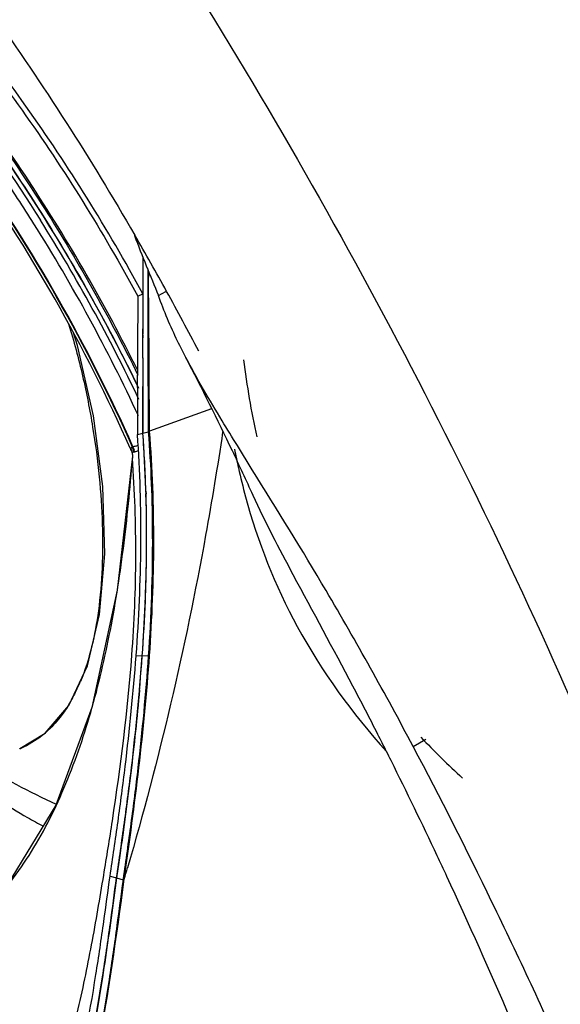
# Model space of a CAD drawing. Extents: x 2948 to 4285, y -162 to 784.
# Drawn here: x 3948 to 3957, y 625 to 641 of the extents above; entities that cross this region are included whole.
import ezdxf

# ---------------------------------------------------------------- set-up
doc = ezdxf.new("R2010")
doc.units = 0
doc.header["$MEASUREMENT"] = 0
doc.layers.add('1', color=7, linetype='CONTINUOUS')

msp = doc.modelspace()

# ---------------------------------------------------------------- linework, layer by layer
at = {"layer": '1', "color": 1, "linetype": 'Continuous'}
for p, q in [((3949.84, 636.453), (3949.919, 636.49)), ((3950.169, 636.462), (3950.284, 636.528)), ((3949.917, 635.906), (3949.917, 635.839)), ((3949.834, 635.003), (3949.835, 635.2)), ((3949.919, 634.819), (3949.918, 635.018)), ((3949.919, 634.631), (3949.919, 634.819)), ((3950.003, 634.83), (3950.004, 634.629)), ((3950.025, 634.584), (3950.023, 634.784)), ((3949.92, 634.279), (3949.919, 634.631)), ((3950.004, 634.629), (3950.005, 634.448)), ((3950.026, 634.405), (3950.025, 634.584)), ((3951.009, 634.667), (3950.026, 634.313)), ((3950.005, 634.448), (3950.006, 634.313)), ((3949.834, 634.257), (3950.006, 634.301)), ((3950.006, 634.313), (3950.006, 634.301)), ((3950.026, 634.313), (3950.026, 634.405)), ((3949.723, 634.034), (3949.719, 634.043)), ((3949.736, 634.005), (3949.723, 634.034)), ((3949.75, 633.962), (3949.753, 633.928)), ((3949.761, 633.97), (3949.755, 633.965)), ((3949.755, 633.957), (3949.755, 633.965)), ((3951.658, 633.699), (3951.421, 634.082)), ((3949.756, 633.94), (3949.753, 633.913)), ((3949.753, 633.928), (3949.753, 633.913)), ((3949.753, 633.913), (3949.753, 633.913)), ((3949.968, 633.357), (3949.97, 633.315)), ((3949.958, 631.584), (3949.957, 631.562)), ((3949.814, 630.745), (3949.814, 630.749)), ((3950.006, 630.738), (3949.814, 630.745)), ((3954.212, 629.306), (3954.411, 629.421)), ((3947.964, 629.269), (3947.969, 629.271)), ((3949.554, 627.574), (3949.502, 627.219)), ((3949.399, 627.248), (3949.502, 627.219)), ((3949.502, 627.219), (3949.605, 627.191)), ((3949.607, 627.205), (3949.605, 627.19))]:
    msp.add_line(p, q, dxfattribs=at)
for points in [[(3947.969, 629.271), (3948.37, 629.516), (3948.747, 629.956), (3949.041, 630.585), (3949.234, 631.399), (3949.315, 632.363), (3949.282, 633.434), (3949.137, 634.552), (3948.884, 635.669), (3948.813, 635.887)], [(3949.737, 634.005), (3949.739, 634), (3949.75, 633.962)], [(3949.753, 633.913), (3949.511, 631.785), (3949.109, 629.923), (3948.538, 628.374), (3947.765, 627.105), (3946.868, 626.089), (3946.23, 625.149), (3946.049, 624.736)]]:
    msp.add_lwpolyline(points, dxfattribs=at)
for centre, radius, start, end in [((3925.199, 623.138), 27.163, 32.1735, 34.2005), ((3925.106, 623.072), 27.277, 24.8886, 32.1863), ((3924.485, 622.715), 28.111, 25.4975, 32.1154), ((3978.719, 648.509), 30.987, 200.9796, 202.8775), ((3909.254, 613.92), 46.859, 28.8478, 30.1049), ((4197.046, 635.633), 247.129, 179.66623, 180.14259), ((4198.306, 636.55), 248.309, 179.92248, 180.39686), ((4245.513, 634.577), 295.679, 179.63647, 179.87929), ((3909.28, 613.932), 46.83, 27.5325, 28.8492), ((4272.088, 635.65), 322.171, 179.9664, 180.11278), ((3910.219, 614.422), 45.544, 25.4557, 27.5372), ((4258.641, 634.552), 308.807, 179.91637, 180.05473), ((4281.884, 635.667), 331.966, 180.11243, 180.23954), ((3928.713, 632.708), 21.265, 1.7477, 4.2364), ((3949.554, 633.939), 0.202, 14.6343, 29.455), ((3949.559, 633.94), 0.197, 7.0856, 14.5712), ((3949.775, 634.008), 0.0577, 102.0896, 113.1829), ((3949.534, 633.947), 0.246, 14.5749, 27.67), ((3949.545, 633.949), 0.235, 7.8446, 14.6555), ((3949.539, 633.964), 0.245, 4.4393, 10.8271), ((3911.46, 615.015), 44.169, 24.4414, 25.4535), ((3962.907, 636.295), 11.754, 191.1392, 192.6074), ((3951.096, 633.889), 1.342, 177.8028, 178.605), ((3951.095, 633.889), 1.34, 178.64, 180.2539), ((3962.066, 636.105), 10.891, 192.5976, 195.0864), ((3926.285, 632.625), 23.695, 359.4865, 1.6686), ((3924.692, 632.631), 25.288, 357.625, 359.5041), ((3923.552, 632.675), 26.429, 355.8059, 357.5861), ((3911.732, 633.538), 38.28, 355.0074, 355.8118), ((3946.23, 631.46), 2.923, 333.5495, 337.384), ((3947.341, 630.711), 1.573, 308.5909, 311.7256), ((3964.897, 639.567), 14.625, 223.7448, 227.3895), ((3947.412, 630.613), 1.453, 292.3366, 293.0124), ((3894.529, 599.397), 66.344, 26.58, 26.71835), ((3953.681, 639.576), 12.309, 238.7671, 245.3299), ((3890.738, 597.524), 70.572, 25.19832, 26.56229), ((3952.676, 636.118), 9.169, 239.9926, 241.7885), ((3886.418, 595.483), 75.35, 24.9303, 25.20411), ((3899.026, 642.107), 52.749, 343.5851, 343.7874), ((4088.073, 608.278), 139.86, 172.21635, 172.34776)]:
    msp.add_arc(centre, radius, start, end, dxfattribs=at)
for points, knots in [([(3969.475, 598.904), (3969.651, 603.5), (3968.752, 613.238), (3964.542, 627.743), (3957.694, 642.044), (3948.707, 655.09), (3939.766, 664.354), (3932.08, 670.26), (3926.368, 673.729), (3920.68, 676.275), (3915.117, 677.846), (3909.78, 678.404), (3906.342, 678.071), (3904.727, 677.722)], [0, 0, 0, 0, 0.122747, 0.258491, 0.401291, 0.544029, 0.679598, 0.742849, 0.802273, 0.857555, 0.908659, 0.955898, 1, 1, 1, 1]), ([(3969.191, 598.771), (3969.344, 602.786), (3968.697, 611.257), (3965.457, 623.996), (3960.081, 636.775), (3952.875, 648.863), (3944.248, 659.578), (3934.68, 668.314), (3924.706, 674.583), (3917.641, 677.028), (3914.248, 677.617)], [0, 0, 0, 0, 0.117586, 0.246718, 0.383197, 0.52185, 0.657242, 0.784335, 0.89922, 1, 1, 1, 1]), ([(3917.855, 677.599), (3921.059, 676.754), (3927.623, 674.018), (3936.864, 667.767), (3945.694, 659.433), (3953.684, 649.421), (3960.447, 638.218), (3965.653, 626.372), (3969.046, 614.468), (3970.035, 606.49), (3970.132, 602.653)], [0, 0, 0, 0, 0.10307, 0.218882, 0.345444, 0.4793, 0.616157, 0.751407, 0.880609, 1, 1, 1, 1]), ([(3927.868, 676.959), (3930.961, 675.157), (3937.066, 670.849), (3945.469, 662.96), (3953.213, 653.651), (3960.011, 643.266), (3965.613, 632.19), (3969.811, 620.829), (3972.451, 609.606), (3973.136, 602.161), (3973.154, 598.58)], [0, 0, 0, 0, 0.114264, 0.237441, 0.367016, 0.499927, 0.632849, 0.762453, 0.885673, 1, 1, 1, 1]), ([(3927.809, 676.741), (3930.892, 674.961), (3936.987, 670.686), (3945.378, 662.834), (3953.118, 653.543), (3959.911, 643.167), (3965.5, 632.096), (3969.676, 620.748), (3972.281, 609.554), (3972.935, 602.139), (3972.935, 598.578)], [0, 0, 0, 0, 0.113948, 0.237098, 0.366837, 0.5, 0.633163, 0.762902, 0.886052, 1, 1, 1, 1]), ([(3904.476, 669.907), (3905.669, 670.389), (3908.31, 671.071), (3912.615, 671.151), (3917.316, 670.293), (3922.31, 668.481), (3927.473, 665.734), (3934.619, 660.738), (3943.076, 652.508), (3951.668, 640.619), (3958.277, 627.392), (3962.359, 613.955), (3963.258, 604.932), (3963.096, 600.709)], [0, 0, 0, 0, 0.038181, 0.080022, 0.126883, 0.179272, 0.237123, 0.299986, 0.437622, 0.585038, 0.733597, 0.874523, 1, 1, 1, 1]), ([(3884.079, 653.155), (3883.873, 647.793), (3885.038, 636.408), (3890.304, 619.566), (3898.759, 603.183), (3908.027, 590.858), (3916.447, 582.434), (3922.939, 577.142), (3929.563, 572.896), (3936.18, 569.789), (3942.656, 567.892), (3948.862, 567.262), (3954.659, 567.938), (3958.192, 569.286), (3959.796, 570.154)], [0, 0, 0, 0, 0.126177, 0.266225, 0.412894, 0.557677, 0.626835, 0.692589, 0.754254, 0.8114, 0.863936, 0.912211, 0.957097, 1, 1, 1, 1]), ([(3960.385, 569.147), (3958.819, 568.179), (3955.354, 566.617), (3949.591, 565.622), (3943.381, 565.952), (3936.866, 567.573), (3930.177, 570.433), (3923.447, 574.462), (3916.815, 579.573), (3908.146, 587.822), (3898.501, 600.062), (3889.536, 616.51), (3883.713, 633.613), (3882.15, 645.27), (3882.15, 650.813)], [0, 0, 0, 0, 0.042849, 0.087297, 0.13485, 0.186507, 0.24273, 0.303527, 0.368546, 0.43716, 0.581595, 0.729052, 0.871018, 1, 1, 1, 1]), ([(3959.983, 569.77), (3958.415, 568.864), (3954.958, 567.428), (3949.253, 566.592), (3943.126, 567.043), (3936.714, 568.746), (3930.142, 571.651), (3923.542, 575.689), (3917.047, 580.773), (3908.572, 588.938), (3899.154, 600.998), (3890.408, 617.163), (3884.732, 633.947), (3883.211, 645.377), (3883.211, 650.813)], [0, 0, 0, 0, 0.042841, 0.087451, 0.135264, 0.187205, 0.243687, 0.304683, 0.369822, 0.438473, 0.582756, 0.729846, 0.871377, 1, 1, 1, 1]), ([(3954.703, 572.866), (3953.019, 572.177), (3949.405, 571.197), (3943.681, 570.98), (3937.744, 571.939), (3929.447, 574.772), (3919.172, 581.047), (3908.062, 591.623), (3898.475, 604.694), (3891.118, 619.279), (3886.546, 634.276), (3885.556, 644.424), (3885.74, 649.234)], [0, 0, 0, 0, 0.047063, 0.095797, 0.147129, 0.201756, 0.321727, 0.454944, 0.596378, 0.738995, 0.87549, 1, 1, 1, 1]), ([(3892.119, 647.429), (3891.952, 643.069), (3892.909, 633.806), (3897.22, 620.117), (3904.137, 606.814), (3913.073, 595.039), (3921.85, 587.066), (3929.255, 582.412), (3934.63, 579.964), (3939.88, 578.513), (3944.899, 578.102), (3949.572, 578.763), (3952.399, 579.937), (3953.678, 580.679)], [0, 0, 0, 0, 0.126546, 0.267051, 0.414123, 0.559102, 0.693721, 0.755208, 0.812111, 0.864372, 0.91239, 0.957106, 1, 1, 1, 1]), ([(3954.772, 582.027), (3953.542, 581.207), (3950.803, 579.868), (3946.202, 578.969), (3941.225, 579.166), (3935.992, 580.432), (3930.613, 582.72), (3925.202, 585.974), (3919.876, 590.117), (3912.93, 596.815), (3905.256, 606.743), (3898.234, 620.041), (3893.843, 633.772), (3892.862, 643.078), (3893.03, 647.457)], [0, 0, 0, 0, 0.042923, 0.087302, 0.134773, 0.186429, 0.24278, 0.303843, 0.369239, 0.438299, 0.583578, 0.731388, 0.872761, 1, 1, 1, 1]), ([(3953.691, 580.649), (3952.42, 579.882), (3949.606, 578.657), (3944.934, 577.927), (3939.907, 578.28), (3934.641, 579.686), (3929.243, 582.099), (3921.797, 586.723), (3912.961, 594.69), (3903.959, 606.492), (3896.984, 619.847), (3892.634, 633.602), (3891.667, 642.913), (3891.835, 647.296)], [0, 0, 0, 0, 0.042895, 0.087513, 0.135379, 0.187474, 0.244229, 0.305603, 0.440136, 0.58521, 0.732498, 0.873253, 1, 1, 1, 1]), ([(3949.839, 635.272), (3949.324, 636.31), (3948.176, 638.31), (3946.139, 641.034), (3943.87, 643.376), (3941.463, 645.239), (3939.014, 646.542), (3936.617, 647.228), (3934.692, 647.239), (3933.321, 646.885), (3932.701, 646.6), (3932.41, 646.432)], [0, 0, 0, 0, 0.153193, 0.304233, 0.448847, 0.583376, 0.705263, 0.813671, 0.910233, 0.955594, 1, 1, 1, 1]), ([(3941.761, 647.341), (3942.251, 646.956), (3943.456, 645.874), (3945.419, 643.765), (3947.656, 640.874), (3949.092, 638.632), (3949.792, 637.423)], [0, 0, 0, 0, 0.145742, 0.378164, 0.673115, 1, 1, 1, 1]), ([(3949.763, 634.064), (3949.047, 635.674), (3947.736, 637.977), (3945.597, 640.706), (3943.862, 642.499), (3942.032, 644), (3939.659, 645.479), (3937.708, 646.17), (3936.44, 646.297)], [0, 0, 0, 0, 0.281373, 0.419806, 0.55319, 0.679307, 0.796445, 1, 1, 1, 1]), ([(3949.719, 634.043), (3949.004, 635.655), (3947.691, 637.961), (3945.546, 640.688), (3943.807, 642.474), (3941.977, 643.961), (3939.617, 645.41), (3937.68, 646.073), (3936.429, 646.174)], [0, 0, 0, 0, 0.282872, 0.421944, 0.555745, 0.681949, 0.798742, 1, 1, 1, 1]), ([(3936.438, 646.28), (3937.705, 646.155), (3939.654, 645.466), (3942.026, 643.988), (3943.854, 642.49), (3945.589, 640.698), (3947.727, 637.971), (3949.037, 635.669), (3949.752, 634.061)], [0, 0, 0, 0, 0.203509, 0.320636, 0.446752, 0.580143, 0.71859, 1, 1, 1, 1]), ([(3949.919, 636.49), (3949.361, 637.519), (3948.135, 639.49), (3945.999, 642.147), (3943.656, 644.393), (3941.941, 645.609), (3941.071, 646.111)], [0, 0, 0, 0, 0.265567, 0.525251, 0.771997, 1, 1, 1, 1]), ([(3941.071, 645.989), (3941.933, 645.491), (3943.633, 644.285), (3945.955, 642.06), (3948.073, 639.426), (3949.287, 637.473), (3949.84, 636.453)], [0, 0, 0, 0, 0.228003, 0.474749, 0.734433, 1, 1, 1, 1]), ([(3892.441, 645.601), (3892.455, 641.245), (3893.697, 632.092), (3898.271, 618.664), (3905.3, 605.74), (3914.206, 594.39), (3922.864, 586.764), (3930.125, 582.354), (3935.381, 580.057), (3940.506, 578.722), (3945.4, 578.391), (3949.954, 579.09), (3952.707, 580.26), (3953.955, 580.993)], [0, 0, 0, 0, 0.128915, 0.270666, 0.417879, 0.562173, 0.695687, 0.756604, 0.812997, 0.864849, 0.912588, 0.957155, 1, 1, 1, 1]), ([(3942.277, 644.42), (3943.044, 643.855), (3944.538, 642.57), (3946.557, 640.332), (3948.364, 637.794), (3949.387, 635.955), (3949.847, 635.007)], [0, 0, 0, 0, 0.234574, 0.483259, 0.740483, 1, 1, 1, 1]), ([(3942.332, 644.494), (3943.09, 643.933), (3944.565, 642.662), (3946.565, 640.452), (3948.359, 637.949), (3949.38, 636.137), (3949.842, 635.202)], [0, 0, 0, 0, 0.234745, 0.483334, 0.740417, 1, 1, 1, 1]), ([(3942.24, 644.343), (3943.415, 643.482), (3945.645, 641.412), (3947.464, 638.983), (3948.294, 637.66)], [0, 0, 0, 0, 0.482567, 1, 1, 1, 1]), ([(3949.857, 634.986), (3948.95, 636.861), (3947.292, 639.506), (3944.593, 642.515), (3943.111, 643.799), (3942.35, 644.365)], [0, 0, 0, 0, 0.516001, 0.764943, 1, 1, 1, 1]), ([(3950.023, 634.784), (3950.021, 635.13), (3950.019, 635.818), (3950.01, 636.506), (3950.013, 636.847)], [0, 0, 0, 0, 0.503495, 1, 1, 1, 1]), ([(3950.604, 635.478), (3950.559, 635.564), (3950.397, 635.885), (3950.254, 636.215), (3950.169, 636.462)], [0, 0, 0, 0, 0.271141, 1, 1, 1, 1]), ([(3948.741, 636.013), (3948.826, 635.741), (3948.97, 635.198), (3949.129, 634.386), (3949.235, 633.599), (3949.298, 632.625), (3949.262, 631.527), (3949.077, 630.692), (3948.928, 630.336)], [0, 0, 0, 0, 0.148135, 0.291943, 0.429913, 0.561118, 0.79899, 1, 1, 1, 1]), ([(3951.421, 634.082), (3951.339, 634.213), (3951.057, 634.672), (3950.782, 635.137), (3950.604, 635.478)], [0, 0, 0, 0, 0.285998, 1, 1, 1, 1]), ([(3949.625, 627.202), (3949.793, 628.38), (3950.018, 630.154), (3950.117, 632.532), (3950.072, 633.721), (3950.026, 634.313)], [0, 0, 0, 0, 0.500344, 0.750634, 1, 1, 1, 1]), ([(3951.187, 634.298), (3951.106, 633.751), (3950.866, 632.304), (3950.389, 629.99), (3949.927, 628.24), (3949.677, 627.38)], [0, 0, 0, 0, 0.234338, 0.620697, 1, 1, 1, 1]), ([(3949.814, 630.749), (3949.858, 631.334), (3949.909, 632.504), (3949.876, 633.675), (3949.834, 634.257)], [0, 0, 0, 0, 0.501023, 1, 1, 1, 1]), ([(3949.91, 630.742), (3949.953, 631.332), (3950.001, 632.511), (3949.964, 633.692), (3949.92, 634.279)], [0, 0, 0, 0, 0.501, 1, 1, 1, 1]), ([(3950.006, 634.301), (3950.048, 633.755), (3950.092, 632.566), (3950.051, 631.377), (3950.006, 630.738)], [0, 0, 0, 0, 0.461412, 1, 1, 1, 1]), ([(3949.73, 634.038), (3949.731, 634.035), (3949.732, 634.023), (3949.733, 634.012), (3949.736, 634.005)], [0, 0, 0, 0, 0.32133, 1, 1, 1, 1]), ([(3949.844, 634.077), (3949.836, 634.076), (3949.809, 634.073), (3949.782, 634.068), (3949.763, 634.064)], [0, 0, 0, 0, 0.287213, 1, 1, 1, 1]), ([(3949.783, 633.983), (3949.782, 633.983), (3949.781, 633.983), (3949.779, 633.982), (3949.778, 633.981)], [0, 0, 0, 0, 0.494352, 1, 1, 1, 1]), ([(3949.783, 633.983), (3949.788, 633.984), (3949.81, 633.99), (3949.832, 633.997), (3949.849, 634.003)], [0, 0, 0, 0, 0.210258, 1, 1, 1, 1]), ([(3946.051, 624.735), (3946.123, 624.924), (3946.291, 625.286), (3946.722, 625.932), (3947.255, 626.474), (3947.746, 627.048), (3948.202, 627.678), (3948.672, 628.582), (3949.097, 629.781), (3949.409, 631.083), (3949.626, 632.46), (3949.718, 633.404), (3949.755, 633.883)], [0, 0, 0, 0, 0.060227, 0.117876, 0.229635, 0.285284, 0.341839, 0.460205, 0.586211, 0.718796, 0.85707, 1, 1, 1, 1]), ([(3949.746, 630.752), (3949.784, 631.273), (3949.829, 632.318), (3949.791, 633.363), (3949.755, 633.883)], [0, 0, 0, 0, 0.500519, 1, 1, 1, 1]), ([(3954.212, 629.306), (3953.769, 630.14), (3952.944, 631.621), (3952.054, 633.063), (3951.658, 633.699)], [0, 0, 0, 0, 0.557429, 1, 1, 1, 1]), ([(3951.55, 633.27), (3951.743, 632.556), (3952.319, 631.096), (3953.247, 629.83), (3953.789, 629.225)], [0, 0, 0, 0, 0.476354, 1, 1, 1, 1]), ([(3953.255, 630.262), (3952.944, 630.854), (3952.399, 631.854), (3951.866, 632.862), (3951.671, 633.29)], [0, 0, 0, 0, 0.587111, 1, 1, 1, 1]), ([(3949.299, 627.264), (3949.347, 627.551), (3949.533, 628.709), (3949.68, 629.873), (3949.746, 630.752)], [0, 0, 0, 0, 0.248534, 1, 1, 1, 1]), ([(3949.399, 627.248), (3949.442, 627.537), (3949.528, 628.117), (3949.681, 629.282), (3949.769, 630.159), (3949.814, 630.745)], [0, 0, 0, 0, 0.249189, 0.499237, 1, 1, 1, 1]), ([(3949.502, 627.219), (3949.544, 627.511), (3949.63, 628.095), (3949.781, 629.267), (3949.867, 630.151), (3949.91, 630.742)], [0, 0, 0, 0, 0.249152, 0.49919, 1, 1, 1, 1]), ([(3950.006, 630.738), (3949.964, 630.146), (3949.881, 629.259), (3949.732, 628.083), (3949.648, 627.497), (3949.607, 627.205)], [0, 0, 0, 0, 0.500844, 0.750872, 1, 1, 1, 1]), ([(3949.867, 630.206), (3949.828, 629.766), (3949.736, 628.887), (3949.617, 628.011), (3949.554, 627.574)], [0, 0, 0, 0, 0.50063, 1, 1, 1, 1]), ([(3953.789, 629.225), (3953.744, 629.316), (3953.568, 629.663), (3953.389, 630.008), (3953.255, 630.262)], [0, 0, 0, 0, 0.261159, 1, 1, 1, 1]), ([(3948.847, 630.158), (3948.833, 630.131), (3948.779, 630.027), (3948.718, 629.927), (3948.669, 629.856)], [0, 0, 0, 0, 0.256419, 1, 1, 1, 1]), ([(3948.669, 629.856), (3948.648, 629.826), (3948.564, 629.712), (3948.467, 629.606), (3948.388, 629.536)], [0, 0, 0, 0, 0.256411, 1, 1, 1, 1]), ([(3958.914, 618.699), (3958.246, 620.569), (3957.131, 623.302), (3955.492, 626.808), (3954.646, 628.492), (3954.212, 629.306)], [0, 0, 0, 0, 0.513136, 0.761503, 1, 1, 1, 1]), ([(3946.853, 629.018), (3946.954, 628.939), (3947.352, 628.638), (3947.769, 628.363), (3948.09, 628.177)], [0, 0, 0, 0, 0.257458, 1, 1, 1, 1]), ([(3948.791, 623.667), (3948.942, 624.336), (3949.12, 625.29), (3949.296, 626.488), (3949.366, 627.009), (3949.399, 627.248)], [0, 0, 0, 0, 0.566204, 0.800392, 1, 1, 1, 1]), ([(3948.877, 625.073), (3948.964, 625.433), (3949.113, 626.162), (3949.238, 626.895), (3949.299, 627.264)], [0, 0, 0, 0, 0.497117, 1, 1, 1, 1]), ([(3955.949, 595.126), (3956.145, 595.197), (3956.534, 595.384), (3957.06, 595.792), (3957.542, 596.306), (3958.143, 597.148), (3958.741, 598.425), (3959.268, 600.119), (3959.718, 601.925), (3960.095, 603.829), (3960.289, 605.872), (3960.297, 608.064), (3960.121, 610.387), (3959.765, 612.811), (3959.216, 615.296), (3958.491, 617.789), (3957.646, 620.252), (3956.438, 623.421), (3955.446, 625.739), (3954.747, 627.244)], [0, 0, 0, 0, 0.018219, 0.037405, 0.057815, 0.079604, 0.127603, 0.180164, 0.234494, 0.290197, 0.349638, 0.41354, 0.481512, 0.553016, 0.62752, 0.703661, 0.779787, 0.855003, 1, 1, 1, 1]), ([(3948.897, 623.611), (3949.048, 624.285), (3949.225, 625.246), (3949.4, 626.453), (3949.469, 626.978), (3949.502, 627.219)], [0, 0, 0, 0, 0.566215, 0.800406, 1, 1, 1, 1]), ([(3949.605, 627.19), (3949.572, 626.947), (3949.503, 626.419), (3949.33, 625.203), (3949.154, 624.234), (3949.003, 623.555)], [0, 0, 0, 0, 0.19958, 0.433773, 1, 1, 1, 1]), ([(3949.027, 623.583), (3949.091, 623.876), (3949.331, 625.075), (3949.502, 626.287), (3949.625, 627.202)], [0, 0, 0, 0, 0.245303, 1, 1, 1, 1]), ([(3949.459, 626.901), (3949.402, 626.48), (3949.272, 625.543), (3949.107, 624.612), (3949.002, 624.101)], [0, 0, 0, 0, 0.448945, 1, 1, 1, 1])]:
    msp.add_open_spline(points, degree=3, knots=knots, dxfattribs=at)
for points in [[(3949.919, 636.49), (3949.918, 636.296), (3949.918, 636.101), (3949.917, 635.906)], [(3951.52, 635.444), (3951.571, 635.033), (3951.639, 634.624), (3951.728, 634.219)], [(3949.73, 634.038), (3949.733, 634.044), (3949.738, 634.049), (3949.743, 634.053)], [(3949.743, 634.053), (3949.746, 634.056), (3949.749, 634.059), (3949.752, 634.061)], [(3949.756, 633.94), (3949.756, 633.946), (3949.756, 633.951), (3949.755, 633.957)], [(3949.778, 633.981), (3949.772, 633.977), (3949.766, 633.974), (3949.761, 633.97)], [(3949.763, 634.064), (3949.771, 634.047), (3949.776, 634.029), (3949.78, 634.01)], [(3948.323, 629.481), (3948.219, 629.398), (3948.103, 629.328), (3947.98, 629.276)]]:
    msp.add_open_spline(points, degree=3, dxfattribs=at)

doc.saveas('drawing.dxf')
